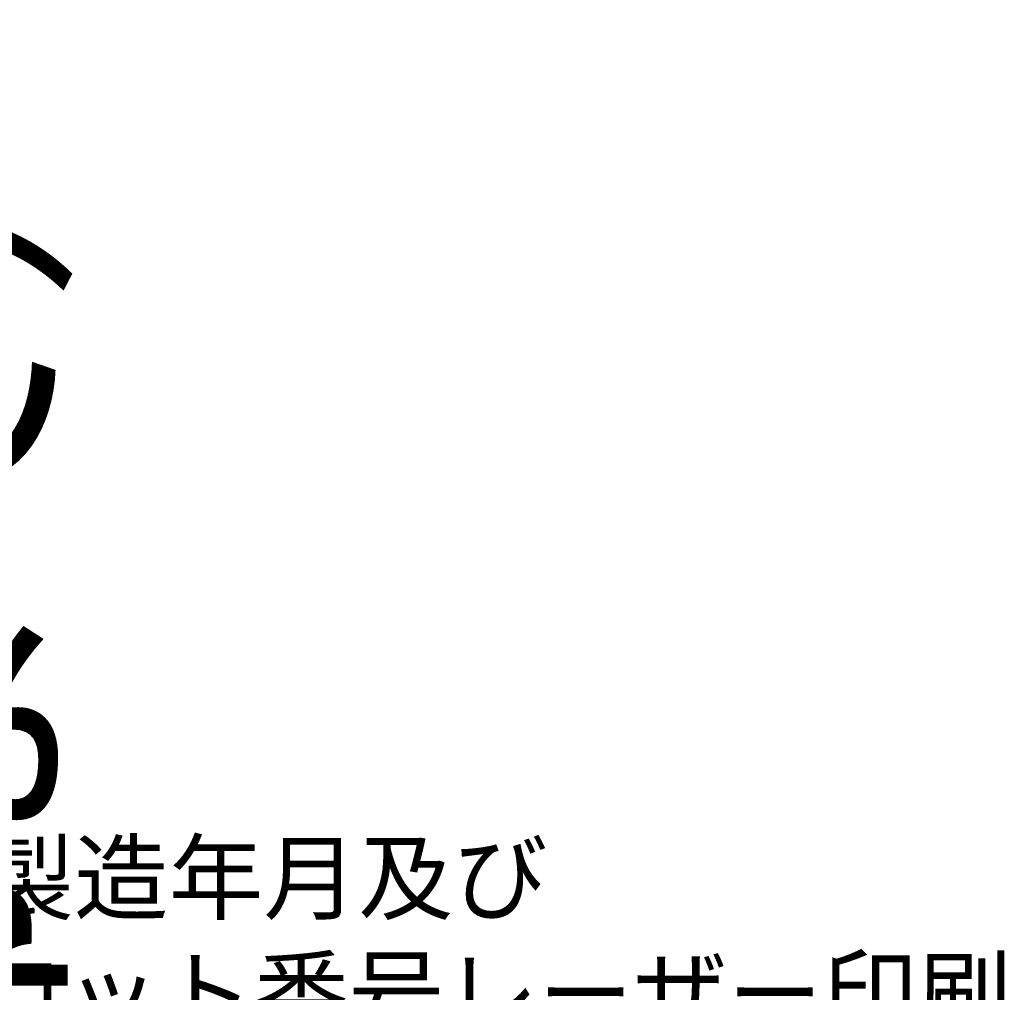
# Model space of a CAD drawing. Extents: x 0 to 1198, y -317 to 726.
# Drawn here: x 552 to 665, y 251 to 363 of the extents above; entities that cross this region are included whole.
import ezdxf

# ---------------------------------------------------------------- set-up
doc = ezdxf.new("R2010")
doc.units = 0
doc.header["$LTSCALE"] = 1.5
doc.layers.add('2694', color=1, linetype='CONTINUOUS')
doc.layers.add('5', color=3, linetype='CONTINUOUS')
doc.styles.get("Standard").update_dxf_attribs({"font": 'txt', "bigfont": 'bigfont'})
doc.dimstyles.get("Standard").update_dxf_attribs({"dimtxt": 0.18, "dimasz": 0.18, "dimexe": 0.18, "dimexo": 0.0625, "dimgap": 0.09, "dimtad": 0, "dimtih": 1, "dimtoh": 1, "dimdec": 4, "dimzin": 0, "dimtxsty": 'STANDARD', "dimcen": 0.09, "dimazin": 3, "dimtfac": 1, "dimtdec": 4, "dimtofl": 0, "dimtmove": 0, "dimatfit": 3, "dimtolj": 1, "dimtzin": 0})

# ---------------------------------------------------------------- blocks, each defined once
blk = doc.blocks.new('*G65')
at = {"layer": '5', "color": 3, "linetype": 'CONTINUOUS'}
for s, p in [('製造年月及び', (547.1, 260.09)), ('ロット番号レーザー印刷', (546.04, 246.75))]:
    blk.add_text(s, height=8, dxfattribs=at).set_placement(p)
blk = doc.blocks.new('*G64')
at = {"layer": '5', "color": 3, "linetype": 'CONTINUOUS'}
for p, q in [((521.52, 269.82), (518.11, 275.06)), ((522.92, 270.73), (518.11, 275.06)), ((518.11, 275.06), (520.12, 268.91)), ((539.1, 242.75), (521.52, 269.82)), ((649.5, 242.75), (539.1, 242.75))]:
    blk.add_line(p, q, dxfattribs=at)
at = {"layer": '2694'}
blk.add_blockref('*G65', (0, 0), dxfattribs=at)
blk = doc.blocks.new('DIM8')
at = {"layer": '5', "color": 3, "linetype": 'CONTINUOUS'}
for p, q in [((568.19, 230.42), (566.57, 224.38)), ((568.19, 97.23), (568.19, 230.42)), ((568.19, 230.42), (569.81, 224.38)), ((570.69, 230.42), (569.53, 230.42)), ((568.19, 228.91), (567.38, 225.89)), ((568.19, 228.91), (569, 225.89)), ((569, 225.89), (567.38, 225.89)), ((569.81, 224.38), (566.57, 224.38)), ((568.19, 97.23), (566.57, 103.27)), ((566.57, 103.27), (569.81, 103.27)), ((568.19, 97.23), (569.81, 103.27)), ((568.19, 98.74), (567.38, 101.76)), ((567.38, 101.76), (569, 101.76)), ((568.19, 98.74), (569, 101.76)), ((565.69, 97.23), (610.61, 97.23))]:
    blk.add_line(p, q, dxfattribs=at)
at = {"layer": '5', "color": 3, "linetype": 'CONTINUOUS', "insert": (554.69, 162.93), "char_height": 24, "attachment_point": 8, "rotation": 90}
blk.add_mtext('\\W1.000000;\\A1;362±5（入口取付部まで）', dxfattribs=at)

msp = doc.modelspace()

# ---------------------------------------------------------------- block references
at = {"layer": '5'}
msp.add_blockref('*G64', (0, 0), dxfattribs=at)

# ---------------------------------------------------------------- dimensions: what is measured, and where the dimension line sits
at = {"layer": '5', "color": 3, "linetype": 'CONTINUOUS'}
dim = msp.add_linear_dim(base=(568.191, 97.233), p1=(613.111, 97.233), p2=(567.028, 230.416), angle=90, text='\\W1.000000;\\A1;362±5（入口取付部まで）', dimstyle='STANDARD', override={"dimscale": 6, "dimtxt": 4, "dimasz": 4, "dimexe": 0.416667, "dimexo": 0.416667, "dimtad": 3, "dimtih": 0, "dimtoh": 0, "dimdec": 2, "dimzin": 8, "dimsah": 1, "dimtol": 1, "dimtp": 5, "dimtm": 5, "dimtfac": 1, "dimtdec": 0, "dimtix": 0, "dimtofl": 1, "dimtmove": 2, "dimatfit": 2, "dimtolj": 1, "dimtzin": 8}, dxfattribs=at)
dim.commit()
dim.dimension.update_dxf_attribs({"geometry": 'DIM8', "text_midpoint": (554.691, 162.927), "dimtype": 160})

doc.saveas('drawing.dxf')
